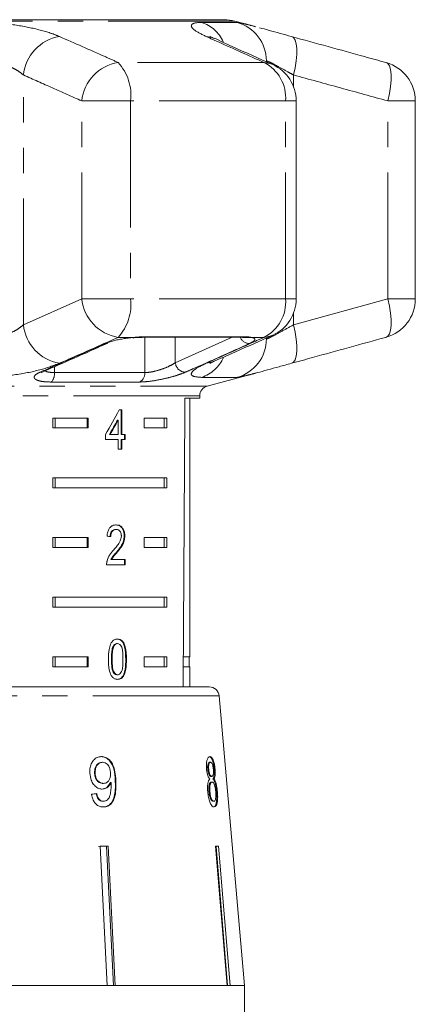
# Model space of a CAD drawing. Units: millimetres. Extents: x -41 to 662, y 7 to 346.
# Drawn here: x 172 to 192, y 292 to 342 of the extents above; entities that cross this region are included whole.
import ezdxf

# ---------------------------------------------------------------- set-up
doc = ezdxf.new("R2010")
doc.units = ezdxf.units.MM
doc.linetypes.add('PHANTOM', pattern=[12.7, 6.35, -1.27, 1.27, -1.27, 1.27, -1.27])

msp = doc.modelspace()

# ---------------------------------------------------------------- linework, layer by layer
at = {"color": 8, "linetype": 'PHANTOM', "lineweight": 0}
for p, q in [((182.964, 341.497), (151.455, 341.497)), ((181.301, 341.426), (183.086, 341.426)), ((184.438, 339.417), (177.111, 339.417)), ((172.345, 326.243), (172.345, 338.789)), ((185.92, 338.216), (185.92, 338.789)), ((175.275, 327.547), (175.275, 337.485)), ((175.275, 337.485), (177.735, 337.485)), ((177.735, 337.485), (177.735, 327.547)), ((185.524, 337.485), (177.735, 337.485)), ((185.524, 327.547), (185.524, 337.485)), ((185.524, 337.485), (186.058, 337.485)), ((190.661, 327.547), (190.661, 337.485)), ((190.661, 337.485), (192.043, 337.485)), ((172.345, 326.243), (175.275, 327.547)), ((175.275, 327.547), (177.735, 327.547)), ((185.524, 327.547), (177.735, 327.547)), ((185.524, 327.547), (186.058, 327.547)), ((185.92, 326.243), (190.661, 327.547)), ((190.661, 327.547), (192.043, 327.547)), ((185.92, 326.243), (185.92, 326.816)), ((177.96, 325.615), (177.111, 325.615)), ((178.39, 325.639), (183.521, 325.639)), ((179.978, 325.616), (179.981, 324.339)), ((179.981, 324.339), (182.845, 325.616)), ((184.438, 325.615), (183.781, 325.615)), ((184.556, 325.538), (184.556, 325.581)), ((173.912, 324.143), (173.905, 323.845)), ((173.905, 323.845), (178.448, 323.845)), ((178.18, 323.371), (173.745, 323.371)), ((183.086, 323.606), (181.301, 323.606)), ((152.839, 323.164), (181.58, 323.164)), ((181.21, 322.682), (153.21, 322.682)), ((177.491, 309.454), (177.527, 309.454)), ((182.187, 307.609), (152.232, 307.609)), ((176.963, 303.366), (176.993, 303.366))]:
    msp.add_line(p, q, dxfattribs=at)
at = {"color": 7, "linetype": 'Continuous', "lineweight": 15}
for p, q in [((182.446, 341.565), (151.973, 341.565)), ((184.018, 341.215), (182.964, 341.497)), ((183.802, 341.272), (184.018, 341.214)), ((186.058, 327.547), (186.058, 337.485)), ((192.043, 327.547), (192.043, 337.485)), ((178.319, 325.616), (178.308, 325.617)), ((178.319, 325.616), (183.417, 325.616)), ((181.58, 323.164), (184.015, 323.817)), ((180.463, 322.565), (181.21, 322.565)), ((180.71, 309.565), (180.71, 322.565)), ((181.21, 322.565), (181.21, 322.682)), ((177.288, 321.971), (177.163, 321.971)), ((177.253, 320.74), (177.253, 321.971)), ((177.288, 320.74), (177.288, 321.971)), ((173.818, 321.565), (175.594, 321.565)), ((173.818, 321.565), (173.818, 321.065)), ((173.943, 321.565), (173.943, 321.065)), ((175.558, 321.565), (175.558, 321.065)), ((175.594, 321.565), (175.594, 321.065)), ((177.073, 321.46), (177.109, 321.46)), ((177.109, 321.46), (177.109, 320.74)), ((178.422, 321.565), (179.552, 321.565)), ((178.422, 321.065), (178.422, 321.565)), ((179.427, 321.565), (179.427, 321.065)), ((179.552, 321.565), (179.552, 321.065)), ((175.594, 321.065), (173.818, 321.065)), ((179.552, 321.065), (178.422, 321.065)), ((176.473, 320.74), (176.473, 320.484)), ((176.473, 320.484), (177.109, 320.484)), ((176.673, 320.74), (176.708, 320.74)), ((177.109, 320.74), (176.708, 320.74)), ((177.109, 320.484), (177.109, 319.996)), ((177.253, 320.74), (177.288, 320.74)), ((177.253, 319.996), (177.253, 320.484)), ((177.253, 320.484), (177.288, 320.484)), ((177.465, 320.74), (177.288, 320.74)), ((177.288, 319.996), (177.288, 320.484)), ((177.288, 320.484), (177.465, 320.484)), ((177.429, 320.484), (177.429, 320.74)), ((177.465, 320.484), (177.465, 320.74)), ((177.109, 319.996), (177.288, 319.996)), ((173.818, 318.565), (179.552, 318.565)), ((173.818, 318.565), (173.818, 318.065)), ((173.943, 318.565), (173.943, 318.065)), ((179.427, 318.065), (179.427, 318.565)), ((179.552, 318.065), (179.552, 318.565)), ((179.552, 318.065), (173.818, 318.065)), ((176.977, 315.968), (177.012, 315.968)), ((173.818, 315.565), (175.594, 315.565)), ((173.818, 315.565), (173.818, 315.065)), ((173.943, 315.565), (173.943, 315.065)), ((175.558, 315.565), (175.558, 315.065)), ((175.594, 315.565), (175.594, 315.065)), ((177.41, 315.647), (177.446, 315.647)), ((178.422, 315.565), (179.552, 315.565)), ((178.422, 315.065), (178.422, 315.565)), ((179.427, 315.565), (179.427, 315.065)), ((179.552, 315.565), (179.552, 315.065)), ((175.594, 315.065), (173.818, 315.065)), ((179.552, 315.065), (178.422, 315.065)), ((176.737, 314.455), (176.773, 314.455)), ((177.463, 314.455), (176.773, 314.455)), ((177.024, 314.826), (177.059, 314.826)), ((177.428, 314.199), (177.428, 314.455)), ((177.463, 314.199), (177.463, 314.455)), ((176.529, 314.199), (177.463, 314.199)), ((173.818, 312.565), (179.552, 312.565)), ((173.818, 312.565), (173.818, 312.065)), ((173.943, 312.565), (173.943, 312.065)), ((179.427, 312.065), (179.427, 312.565)), ((179.552, 312.065), (179.552, 312.565)), ((179.552, 312.065), (173.818, 312.065)), ((176.855, 310.1), (176.89, 310.1)), ((177.045, 310.237), (177.08, 310.237)), ((173.818, 309.565), (175.594, 309.565)), ((173.818, 309.565), (173.818, 309.065)), ((173.943, 309.565), (173.943, 309.065)), ((175.558, 309.565), (175.558, 309.065)), ((175.594, 309.565), (175.594, 309.065)), ((178.422, 309.565), (179.552, 309.565)), ((178.422, 309.065), (178.422, 309.565)), ((179.427, 309.065), (179.427, 309.565)), ((179.552, 309.065), (179.552, 309.565)), ((180.71, 309.565), (180.384, 309.565)), ((180.685, 309.065), (180.685, 309.565)), ((175.594, 309.065), (173.818, 309.065)), ((176.771, 309.454), (176.806, 309.454)), ((179.552, 309.065), (178.422, 309.065)), ((180.71, 309.065), (180.38, 309.065)), ((180.71, 308.065), (180.71, 309.065)), ((177.047, 308.672), (177.082, 308.672)), ((158.699, 308.065), (181.689, 308.065)), ((183.46, 293.065), (182.187, 307.609)), ((176.297, 304.277), (176.326, 304.277)), ((181.703, 304.277), (181.75, 304.277)), ((175.924, 303.718), (175.953, 303.718)), ((181.609, 303.933), (181.657, 303.933)), ((181.762, 303.572), (181.81, 303.572)), ((181.932, 303.927), (181.979, 303.927)), ((176.345, 303.219), (176.374, 303.219)), ((176.719, 303.257), (176.749, 303.257)), ((181.783, 303.283), (181.831, 303.283)), ((181.871, 303.436), (181.919, 303.436)), ((181.671, 302.807), (181.719, 302.807)), ((182.051, 302.793), (182.099, 302.793)), ((176.336, 302.322), (176.366, 302.322)), ((181.866, 302.322), (181.914, 302.322)), ((176.32, 300.065), (176.118, 300.042)), ((176.198, 300.065), (176.602, 300.065)), ((176.558, 293.065), (176.198, 300.065)), ((176.523, 300.042), (176.32, 300.065)), ((176.523, 300.042), (176.523, 300.065)), ((176.882, 293.065), (176.523, 300.042)), ((176.602, 300.065), (176.962, 293.065)), ((182.003, 300.065), (182.157, 300.065)), ((182.585, 293.065), (182.003, 300.065)), ((182.028, 300.042), (182.028, 300.065)), ((182.609, 293.065), (182.028, 300.042)), ((182.157, 300.065), (182.74, 293.065)), ((176.558, 293.065), (167.46, 293.065)), ((167.46, 293.065), (183.46, 293.065)), ((182.585, 293.065), (176.962, 293.065)), ((183.46, 293.065), (182.74, 293.065)), ((183.46, 288.174), (183.46, 293.065))]:
    msp.add_line(p, q, dxfattribs=at)
at = {"color": 8, "linetype": 'PHANTOM', "lineweight": 0, "flags": 128}
for points in [[(181.945, 340.615), (181.817, 340.664), (181.526, 340.721)], [(185.92, 338.789), (185.999, 339.152), (186.053, 339.501), (186.08, 339.826), (186.08, 340.114), (186.052, 340.355), (185.998, 340.54), (185.919, 340.664), (185.818, 340.721)], [(184.875, 339.311), (184.733, 339.364), (184.438, 339.417)], [(190.661, 337.485), (190.742, 337.851), (190.797, 338.203), (190.825, 338.529), (190.824, 338.818), (190.796, 339.059), (190.741, 339.243), (190.66, 339.364), (190.557, 339.417)], [(190.557, 325.615), (190.66, 325.668), (190.741, 325.789), (190.796, 325.973), (190.824, 326.214), (190.825, 326.503), (190.797, 326.829), (190.742, 327.182), (190.661, 327.547)], [(185.818, 324.311), (185.919, 324.369), (185.998, 324.492), (186.052, 324.678), (186.08, 324.919), (186.08, 325.206), (186.053, 325.531), (185.999, 325.881), (185.92, 326.243)], [(178.39, 325.639), (178.336, 325.617), (178.319, 325.616)], [(178.448, 323.845), (178.447, 325.468), (178.446, 325.616)], [(183.521, 325.639), (183.442, 325.617), (183.417, 325.616)], [(183.781, 325.615), (183.683, 325.6), (183.603, 325.606)], [(184.438, 325.615), (184.733, 325.668), (184.875, 325.722)], [(181.526, 324.311), (181.817, 324.369), (181.938, 324.415)]]:
    msp.add_lwpolyline(points, dxfattribs=at)
at = {"color": 7, "linetype": 'Continuous', "lineweight": 15, "flags": 128}
for points in [[(176.596, 325.325), (176.527, 325.304), (176.447, 325.299)], [(173.337, 323.89), (173.262, 323.868), (173.181, 323.865)]]:
    msp.add_lwpolyline(points, dxfattribs=at)
at = {"color": 8, "linetype": 'PHANTOM', "lineweight": 0}
for centre, radius, start, end in [((180.74, 339.703), 1.812, 24.5438, 71.9657), ((182.559, 339.5), 1.997, 359.8335, 74.6776), ((174.532, 338.554), 2.2, 99.8461, 173.8584), ((177.458, 337.249), 2.196, 99.0917, 173.8236), ((175.276, 337.757), 2.474, 353.681, 42.1267), ((183.535, 337.638), 1.994, 355.5898, 63.0914), ((177.458, 327.784), 2.196, 186.1764, 260.9083), ((175.276, 327.275), 2.474, 317.8733, 6.319), ((183.535, 327.394), 1.994, 296.9086, 4.4102), ((174.532, 326.479), 2.2, 186.1416, 260.1539), ((182.559, 325.532), 1.997, 285.3224, 0.1665), ((183.718, 325.809), 0.51, 202.1917, 267.6136), ((180.506, 324.393), 0.528, 185.8476, 267.8196), ((180.72, 325.353), 1.841, 288.3947, 336.4417), ((173.305, 323.783), 0.602, 316.8186, 5.9119), ((177.953, 323.812), 0.497, 297.2118, 3.7626)]:
    msp.add_arc(centre, radius, start, end, dxfattribs=at)
at = {"color": 7, "linetype": 'Continuous', "lineweight": 15}
for centre, radius, start, end in [((182.446, 339.565), 2, 75, 90), ((184.058, 337.485), 2, 0, 65.8994), ((190.043, 337.485), 2, 0, 74.5456), ((184.058, 327.547), 2, 294.1006, 0), ((190.043, 327.547), 2, 285.4544, 0), ((181.71, 322.682), 0.5, 105, 180), ((181.689, 307.565), 0.5, 5, 90)]:
    msp.add_arc(centre, radius, start, end, dxfattribs=at)
for centre, major_axis, ratio, start_param, end_param in [((167.21, 581.015), (0, 802.059), 0.017455, 4.365141, 4.384302), ((167.21, 321.872), (12.168, 17.513), 0.395346, 4.918069, 4.985875), ((167.21, 321.462), (12.125, 17.45), 0.39535, 4.940578, 4.980394), ((167.21, 321.462), (12.168, 17.513), 0.39535, 4.94072, 4.980394), ((167.21, 315.558), (14, -0.995), 0.070357, 0.827242, 0.845576), ((167.101, 302.721), (15.405, 1.251), 0.058394, 5.305246, 5.326056)]:
    msp.add_ellipse(centre, major_axis=major_axis, ratio=ratio, start_param=start_param, end_param=end_param, dxfattribs=at)
at = {"color": 8, "linetype": 'PHANTOM', "lineweight": 0}
for points, knots in [([(170.099, 341.426), (170.547, 341.413), (171.437, 341.385), (172.723, 341.176), (173.625, 340.936), (174.027, 340.773), (174.156, 340.721)], [0, 0, 0, 0, 0.288696, 0.574271, 0.863721, 1, 1, 1, 1]), ([(181.526, 340.721), (181.297, 340.836), (180.839, 341.068), (180.724, 341.322), (180.971, 341.419), (181.24, 341.425), (181.301, 341.426)], [0, 0, 0, 0, 0.303776, 0.611412, 0.912925, 1, 1, 1, 1]), ([(183.086, 341.426), (183.125, 341.423), (183.203, 341.417), (183.455, 341.36), (183.659, 341.31), (183.798, 341.273), (183.802, 341.272)], [0, 0, 0, 0, 0.328505, 0.6660603, 0.9910977, 1, 1, 1, 1]), ([(174.156, 340.721), (174.921, 340.385), (175.907, 339.952), (176.89, 339.515), (177.111, 339.417)], [0, 0, 0, 0, 0.775381, 1, 1, 1, 1]), ([(184.438, 339.417), (183.684, 339.755), (182.713, 340.192), (181.743, 340.624), (181.526, 340.721)], [0, 0, 0, 0, 0.77538, 1, 1, 1, 1]), ([(172.345, 338.789), (172.282, 338.841), (172.154, 338.947), (171.91, 339.097), (171.636, 339.231), (171.335, 339.344), (171.022, 339.428), (170.693, 339.484), (170.477, 339.491), (170.366, 339.495)], [0, 0, 0, 0, 0.143785, 0.291586, 0.442947, 0.581989, 0.725126, 0.860045, 1, 1, 1, 1]), ([(185.92, 338.789), (185.825, 338.841), (185.533, 339.001), (185.106, 339.237), (184.707, 339.451), (184.606, 339.48), (184.556, 339.495)], [0, 0, 0, 0, 0.14425, 0.443471, 0.725512, 1, 1, 1, 1]), ([(175.275, 337.485), (174.787, 337.703), (173.811, 338.14), (172.834, 338.573), (172.345, 338.789)], [0, 0, 0, 0, 0.5, 1, 1, 1, 1]), ([(190.661, 337.485), (189.871, 337.703), (188.291, 338.14), (186.71, 338.573), (185.92, 338.789)], [0, 0, 0, 0, 0.5, 1, 1, 1, 1]), ([(170.366, 325.538), (170.431, 325.539), (170.606, 325.542), (170.901, 325.58), (171.239, 325.658), (171.566, 325.771), (171.864, 325.91), (172.133, 326.069), (172.274, 326.185), (172.345, 326.243)], [0, 0, 0, 0, 0.082033, 0.224013, 0.371711, 0.523948, 0.681226, 0.838594, 1, 1, 1, 1]), ([(184.556, 325.538), (184.566, 325.539), (184.614, 325.545), (184.834, 325.647), (185.302, 325.904), (185.712, 326.129), (185.92, 326.243)], [0, 0, 0, 0, 0.082328, 0.371653, 0.681065, 1, 1, 1, 1]), ([(177.111, 325.615), (176.349, 325.277), (175.365, 324.841), (174.378, 324.409), (174.156, 324.311)], [0, 0, 0, 0, 0.77538, 1, 1, 1, 1]), ([(177.96, 325.615), (177.997, 325.619), (178.07, 325.625), (178.16, 325.632), (178.25, 325.636), (178.321, 325.639), (178.372, 325.639), (178.39, 325.639)], [0, 0, 0, 0, 0.244221, 0.490523, 0.617088, 0.871773, 1, 1, 1, 1]), ([(181.526, 324.311), (182.278, 324.647), (183.248, 325.081), (184.219, 325.517), (184.438, 325.615)], [0, 0, 0, 0, 0.775381, 1, 1, 1, 1]), ([(183.521, 325.639), (183.547, 325.639), (183.599, 325.638), (183.668, 325.633), (183.73, 325.626), (183.764, 325.619), (183.781, 325.615)], [0, 0, 0, 0, 0.2439184, 0.4902327, 0.7439127, 1, 1, 1, 1]), ([(183.781, 325.615), (183.789, 325.614), (183.877, 325.6), (183.987, 325.558), (183.98, 325.464), (183.85, 325.371), (183.728, 325.313), (183.697, 325.299)], [0, 0, 0, 0, 0.030014, 0.316336, 0.605894, 0.902419, 1, 1, 1, 1]), ([(173.181, 323.865), (173.373, 323.948), (174.33, 324.365), (175.418, 324.844), (176.314, 325.24), (176.447, 325.299)], [0, 0, 0, 0, 0.1756586, 0.8782939, 1, 1, 1, 1]), ([(183.697, 325.299), (183.509, 325.214), (182.569, 324.792), (181.499, 324.313), (180.616, 323.923), (180.486, 323.865)], [0, 0, 0, 0, 0.175659, 0.878294, 1, 1, 1, 1]), ([(178.448, 323.845), (178.539, 323.849), (178.719, 323.858), (179.068, 323.939), (179.418, 324.055), (179.747, 324.196), (179.902, 324.291), (179.981, 324.339)], [0, 0, 0, 0, 0.192947, 0.384479, 0.586237, 0.792691, 1, 1, 1, 1]), ([(174.156, 324.311), (173.848, 324.196), (173.227, 323.964), (171.911, 323.711), (170.824, 323.613), (170.232, 323.607), (170.099, 323.606)], [0, 0, 0, 0, 0.303776, 0.611412, 0.912925, 1, 1, 1, 1]), ([(173.745, 323.371), (173.604, 323.375), (173.322, 323.385), (173.031, 323.455), (172.877, 323.557), (172.887, 323.685), (173.023, 323.792), (173.151, 323.851), (173.181, 323.865)], [0, 0, 0, 0, 0.182225, 0.36396, 0.548311, 0.739808, 0.938493, 1, 1, 1, 1]), ([(173.443, 323.937), (173.445, 323.934), (173.478, 323.899), (173.63, 323.857), (173.813, 323.849), (173.905, 323.845)], [0, 0, 0, 0, 0.038846, 0.52147, 1, 1, 1, 1]), ([(180.486, 323.865), (180.369, 323.818), (180.135, 323.725), (179.638, 323.585), (179.11, 323.469), (178.586, 323.387), (178.316, 323.376), (178.18, 323.371)], [0, 0, 0, 0, 0.202623, 0.405374, 0.60654, 0.801261, 1, 1, 1, 1]), ([(181.301, 323.606), (181.124, 323.62), (180.771, 323.647), (180.761, 323.857), (181.068, 324.096), (181.415, 324.259), (181.526, 324.311)], [0, 0, 0, 0, 0.288696, 0.574271, 0.863721, 1, 1, 1, 1]), ([(184.015, 323.817), (183.901, 323.787), (183.644, 323.718), (183.357, 323.649), (183.167, 323.611), (183.108, 323.607), (183.086, 323.606)], [0, 0, 0, 0, 0.235531, 0.527963, 0.829187, 1, 1, 1, 1])]:
    msp.add_open_spline(points, degree=3, knots=knots, dxfattribs=at)
at = {"color": 7, "linetype": 'Continuous', "lineweight": 15}
for points, knots in [([(184.208, 341.163), (184.366, 341.12), (184.685, 341.033), (185.233, 340.881), (185.628, 340.773), (185.818, 340.721)], [0, 0, 0, 0, 0.335733, 0.680621, 1, 1, 1, 1]), ([(181.944, 340.616), (181.87, 340.651), (181.739, 340.712), (181.726, 340.721), (181.721, 340.725)], [0, 0, 0, 0, 0.5689317, 1, 1, 1, 1]), ([(185.818, 340.721), (187.043, 340.385), (188.623, 339.952), (190.202, 339.515), (190.557, 339.417)], [0, 0, 0, 0, 0.775381, 1, 1, 1, 1]), ([(184.878, 339.309), (184.197, 339.611), (183.222, 340.042), (182.245, 340.495), (181.95, 340.632)], [0, 0, 0, 0, 0.698208, 1, 1, 1, 1]), ([(173.337, 323.89), (174.097, 324.222), (175.184, 324.696), (176.269, 325.183), (176.595, 325.329)], [0, 0, 0, 0, 0.70003, 1, 1, 1, 1]), ([(176.447, 325.299), (176.472, 325.31), (176.524, 325.332), (176.613, 325.364), (176.71, 325.396), (176.814, 325.426), (176.925, 325.455), (177.04, 325.483), (177.162, 325.508), (177.288, 325.532), (177.415, 325.553), (177.543, 325.572), (177.673, 325.588), (177.787, 325.601), (177.883, 325.609), (177.935, 325.613), (177.96, 325.615)], [0, 0, 0, 0, 0.074735, 0.149984, 0.226863, 0.304308, 0.379169, 0.454562, 0.531654, 0.609341, 0.683029, 0.757247, 0.833161, 0.909669, 0.954772, 1, 1, 1, 1]), ([(177.85, 325.593), (177.931, 325.6), (178.097, 325.613), (178.237, 325.612), (178.309, 325.611)], [0, 0, 0, 0, 0.490339, 1, 1, 1, 1]), ([(181.937, 324.416), (182.623, 324.719), (183.604, 325.151), (184.581, 325.592), (184.874, 325.724)], [0, 0, 0, 0, 0.700072, 1, 1, 1, 1]), ([(183.36, 325.615), (183.413, 325.616), (183.524, 325.616), (183.575, 325.608), (183.602, 325.603)], [0, 0, 0, 0, 0.477333, 1, 1, 1, 1]), ([(183.607, 325.604), (183.619, 325.603), (183.64, 325.6), (183.635, 325.601), (183.633, 325.601)], [0, 0, 0, 0, 0.515414, 1, 1, 1, 1]), ([(190.557, 325.615), (189.332, 325.277), (187.753, 324.841), (186.173, 324.409), (185.818, 324.311)], [0, 0, 0, 0, 0.77538, 1, 1, 1, 1]), ([(181.725, 324.311), (181.724, 324.31), (181.72, 324.307), (181.799, 324.354), (181.916, 324.403), (181.949, 324.417)], [0, 0, 0, 0, 0.225909, 0.782437, 1, 1, 1, 1]), ([(173.244, 323.842), (173.246, 323.844), (173.252, 323.849), (173.307, 323.875), (173.339, 323.891)], [0, 0, 0, 0, 0.405864, 1, 1, 1, 1]), ([(185.818, 324.311), (185.608, 324.254), (185.182, 324.137), (184.614, 323.98), (184.217, 323.871), (184.048, 323.826), (184.015, 323.817)], [0, 0, 0, 0, 0.304297, 0.617641, 0.925649, 1, 1, 1, 1]), ([(177.016, 316.199), (176.952, 316.193), (176.843, 316.183), (176.702, 316.081), (176.606, 315.935), (176.561, 315.775), (176.552, 315.67), (176.548, 315.635)], [0, 0, 0, 0, 0.281365, 0.47396, 0.667327, 0.887631, 1, 1, 1, 1]), ([(176.703, 315.609), (176.705, 315.657), (176.71, 315.741), (176.754, 315.847), (176.815, 315.917), (176.892, 315.962), (176.947, 315.966), (176.977, 315.968)], [0, 0, 0, 0, 0.24305, 0.424322, 0.605567, 0.791312, 1, 1, 1, 1]), ([(176.738, 315.609), (176.741, 315.657), (176.746, 315.741), (176.79, 315.847), (176.85, 315.917), (176.927, 315.962), (176.983, 315.966), (177.012, 315.968)], [0, 0, 0, 0, 0.24305, 0.424322, 0.605567, 0.791312, 1, 1, 1, 1]), ([(177.41, 315.647), (177.407, 315.71), (177.4, 315.838), (177.332, 315.999), (177.236, 316.119), (177.116, 316.189), (177.026, 316.195), (176.981, 316.199)], [0, 0, 0, 0, 0.20431, 0.410531, 0.594663, 0.792385, 1, 1, 1, 1]), ([(177.012, 315.968), (177.05, 315.964), (177.115, 315.957), (177.195, 315.888), (177.247, 315.8), (177.267, 315.711), (177.269, 315.659), (177.269, 315.644)], [0, 0, 0, 0, 0.289929, 0.501288, 0.712264, 0.918047, 1, 1, 1, 1]), ([(177.446, 315.647), (177.442, 315.71), (177.435, 315.838), (177.367, 315.999), (177.271, 316.119), (177.151, 316.189), (177.062, 316.195), (177.016, 316.199)], [0, 0, 0, 0, 0.20431, 0.410533, 0.594665, 0.792386, 1, 1, 1, 1]), ([(177.269, 315.644), (177.264, 315.594), (177.253, 315.475), (177.164, 315.3), (177.038, 315.125), (176.938, 315.007), (176.888, 314.947)], [0, 0, 0, 0, 0.166526, 0.394072, 0.695701, 1, 1, 1, 1]), ([(177.024, 314.826), (177.07, 314.882), (177.162, 314.994), (177.288, 315.177), (177.39, 315.393), (177.404, 315.563), (177.41, 315.647)], [0, 0, 0, 0, 0.251297, 0.503004, 0.756231, 1, 1, 1, 1]), ([(177.059, 314.826), (177.105, 314.882), (177.197, 314.994), (177.323, 315.177), (177.425, 315.393), (177.439, 315.563), (177.446, 315.647)], [0, 0, 0, 0, 0.251297, 0.503005, 0.756231, 1, 1, 1, 1]), ([(176.888, 314.947), (176.853, 314.907), (176.783, 314.829), (176.651, 314.657), (176.59, 314.488), (176.549, 314.377)], [0, 0, 0, 0, 0.2513946, 0.5029785, 1, 1, 1, 1]), ([(176.737, 314.455), (176.758, 314.491), (176.799, 314.564), (176.9, 314.682), (176.974, 314.769), (177.024, 314.826)], [0, 0, 0, 0, 0.25127, 0.50249, 1, 1, 1, 1]), ([(176.773, 314.455), (176.793, 314.491), (176.834, 314.564), (176.935, 314.682), (177.01, 314.769), (177.059, 314.826)], [0, 0, 0, 0, 0.251271, 0.50249, 1, 1, 1, 1]), ([(176.549, 314.377), (176.546, 314.362), (176.539, 314.333), (176.53, 314.274), (176.53, 314.229), (176.529, 314.199)], [0, 0, 0, 0, 0.250648, 0.5016111, 1, 1, 1, 1]), ([(177.082, 310.467), (177.023, 310.46), (176.923, 310.449), (176.802, 310.341), (176.708, 310.179), (176.627, 309.878), (176.621, 309.619), (176.617, 309.454)], [0, 0, 0, 0, 0.181966, 0.305562, 0.428911, 0.634449, 1, 1, 1, 1]), ([(176.771, 309.454), (176.771, 309.51), (176.772, 309.621), (176.785, 309.821), (176.807, 309.988), (176.847, 310.083), (176.855, 310.1)], [0, 0, 0, 0, 0.251351, 0.50288, 0.911275, 1, 1, 1, 1]), ([(176.806, 309.454), (176.806, 309.51), (176.807, 309.621), (176.821, 309.821), (176.843, 309.988), (176.883, 310.083), (176.89, 310.1)], [0, 0, 0, 0, 0.251351, 0.50288, 0.911275, 1, 1, 1, 1]), ([(176.855, 310.1), (176.866, 310.119), (176.895, 310.167), (176.956, 310.22), (177.011, 310.235), (177.04, 310.236), (177.045, 310.237)], [0, 0, 0, 0, 0.246182, 0.60108, 0.936316, 1, 1, 1, 1]), ([(176.89, 310.1), (176.902, 310.119), (176.93, 310.167), (176.991, 310.22), (177.046, 310.235), (177.076, 310.236), (177.08, 310.237)], [0, 0, 0, 0, 0.246182, 0.60108, 0.936315, 1, 1, 1, 1]), ([(177.491, 309.454), (177.484, 309.664), (177.475, 309.949), (177.374, 310.26), (177.28, 310.385), (177.171, 310.455), (177.09, 310.463), (177.047, 310.467)], [0, 0, 0, 0, 0.461003, 0.627059, 0.746204, 0.864801, 1, 1, 1, 1]), ([(177.08, 310.237), (177.108, 310.233), (177.162, 310.226), (177.236, 310.159), (177.3, 310.046), (177.347, 309.803), (177.35, 309.599), (177.351, 309.454)], [0, 0, 0, 0, 0.1174959, 0.2360017, 0.3740974, 0.5545191, 1, 1, 1, 1]), ([(177.527, 309.454), (177.52, 309.664), (177.51, 309.949), (177.41, 310.26), (177.316, 310.385), (177.207, 310.455), (177.126, 310.463), (177.082, 310.467)], [0, 0, 0, 0, 0.461003, 0.627059, 0.746204, 0.8648, 1, 1, 1, 1]), ([(176.617, 309.454), (176.618, 309.382), (176.62, 309.239), (176.645, 308.983), (176.691, 308.773), (176.75, 308.656), (176.761, 308.634)], [0, 0, 0, 0, 0.251336, 0.502994, 0.907183, 1, 1, 1, 1]), ([(177.047, 308.672), (177.02, 308.676), (176.966, 308.683), (176.891, 308.751), (176.824, 308.861), (176.775, 309.106), (176.773, 309.309), (176.771, 309.454)], [0, 0, 0, 0, 0.115939, 0.23281, 0.372311, 0.552073, 1, 1, 1, 1]), ([(177.082, 308.672), (177.055, 308.676), (177.001, 308.683), (176.927, 308.751), (176.86, 308.861), (176.811, 309.106), (176.808, 309.309), (176.806, 309.454)], [0, 0, 0, 0, 0.1159395, 0.2328099, 0.3723115, 0.5520736, 1, 1, 1, 1]), ([(177.047, 308.442), (177.105, 308.449), (177.203, 308.46), (177.319, 308.566), (177.406, 308.725), (177.482, 309.024), (177.487, 309.284), (177.491, 309.454)], [0, 0, 0, 0, 0.18082, 0.303626, 0.426261, 0.626848, 1, 1, 1, 1]), ([(177.082, 308.442), (177.141, 308.449), (177.238, 308.46), (177.354, 308.566), (177.441, 308.725), (177.517, 309.024), (177.523, 309.284), (177.527, 309.454)], [0, 0, 0, 0, 0.1808197, 0.3036257, 0.4262606, 0.6268482, 1, 1, 1, 1]), ([(177.351, 309.454), (177.35, 309.373), (177.349, 309.213), (177.33, 309.005), (177.289, 308.834), (177.222, 308.733), (177.149, 308.679), (177.104, 308.675), (177.082, 308.672)], [0, 0, 0, 0, 0.251775, 0.491684, 0.646079, 0.802354, 0.907642, 1, 1, 1, 1]), ([(176.761, 308.634), (176.794, 308.59), (176.861, 308.501), (176.98, 308.448), (177.054, 308.443), (177.082, 308.442)], [0, 0, 0, 0, 0.37747, 0.757166, 1, 1, 1, 1]), ([(176.272, 304.565), (176.198, 304.557), (176.05, 304.542), (175.869, 304.396), (175.743, 304.195), (175.684, 303.966), (175.686, 303.808), (175.687, 303.735)], [0, 0, 0, 0, 0.215985, 0.434092, 0.623875, 0.827778, 1, 1, 1, 1]), ([(176.242, 304.565), (176.316, 304.556), (176.463, 304.539), (176.657, 304.397), (176.805, 304.189), (176.931, 303.841), (176.95, 303.557), (176.963, 303.366)], [0, 0, 0, 0, 0.164684, 0.329896, 0.486904, 0.653954, 1, 1, 1, 1]), ([(176.993, 303.366), (176.983, 303.512), (176.964, 303.777), (176.87, 304.122), (176.718, 304.364), (176.534, 304.512), (176.377, 304.562), (176.289, 304.565), (176.272, 304.565)], [0, 0, 0, 0, 0.266555, 0.48193, 0.642321, 0.803089, 0.960334, 1, 1, 1, 1]), ([(181.725, 304.565), (181.694, 304.557), (181.641, 304.544), (181.58, 304.414), (181.546, 304.249), (181.539, 304.076), (181.546, 303.97), (181.548, 303.935)], [0, 0, 0, 0, 0.287782, 0.492573, 0.697428, 0.898442, 1, 1, 1, 1]), ([(181.678, 304.565), (181.712, 304.556), (181.768, 304.54), (181.841, 304.394), (181.892, 304.221), (181.92, 304.051), (181.929, 303.952), (181.932, 303.927)], [0, 0, 0, 0, 0.309913, 0.514727, 0.719249, 0.927588, 1, 1, 1, 1]), ([(181.979, 303.927), (181.972, 303.999), (181.956, 304.146), (181.91, 304.331), (181.854, 304.472), (181.791, 304.554), (181.747, 304.561), (181.725, 304.565)], [0, 0, 0, 0, 0.204077, 0.410069, 0.596716, 0.801186, 1, 1, 1, 1]), ([(176.297, 304.277), (176.242, 304.27), (176.147, 304.257), (176.037, 304.159), (175.962, 304.034), (175.922, 303.881), (175.923, 303.771), (175.924, 303.718)], [0, 0, 0, 0, 0.242794, 0.422825, 0.601814, 0.811781, 1, 1, 1, 1]), ([(175.953, 303.718), (175.955, 303.803), (175.957, 303.945), (176.035, 304.118), (176.135, 304.228), (176.24, 304.273), (176.304, 304.276), (176.326, 304.277)], [0, 0, 0, 0, 0.3016664, 0.5073795, 0.7132217, 0.9016132, 1, 1, 1, 1]), ([(176.326, 304.277), (176.372, 304.272), (176.455, 304.264), (176.564, 304.186), (176.646, 304.076), (176.707, 303.924), (176.718, 303.807), (176.724, 303.742)], [0, 0, 0, 0, 0.210213, 0.386522, 0.562574, 0.756252, 1, 1, 1, 1]), ([(181.703, 304.277), (181.685, 304.273), (181.656, 304.266), (181.624, 304.195), (181.608, 304.106), (181.604, 304.013), (181.608, 303.954), (181.609, 303.933)], [0, 0, 0, 0, 0.298209, 0.495003, 0.691894, 0.893476, 1, 1, 1, 1]), ([(181.657, 303.933), (181.655, 303.983), (181.651, 304.077), (181.669, 304.186), (181.699, 304.256), (181.728, 304.275), (181.746, 304.277), (181.75, 304.277)], [0, 0, 0, 0, 0.258875, 0.484714, 0.687529, 0.93132, 1, 1, 1, 1]), ([(181.75, 304.277), (181.766, 304.273), (181.793, 304.267), (181.831, 304.209), (181.861, 304.123), (181.883, 304.021), (181.89, 303.95), (181.893, 303.918)], [0, 0, 0, 0, 0.253662, 0.445706, 0.638339, 0.83648, 1, 1, 1, 1]), ([(175.687, 303.735), (175.701, 303.615), (175.726, 303.409), (175.867, 303.159), (176.034, 303), (176.193, 302.936), (176.284, 302.932), (176.31, 302.931)], [0, 0, 0, 0, 0.300078, 0.509887, 0.719929, 0.918143, 1, 1, 1, 1]), ([(175.924, 303.718), (175.934, 303.639), (175.95, 303.509), (176.042, 303.357), (176.145, 303.264), (176.252, 303.223), (176.318, 303.22), (176.345, 303.219)], [0, 0, 0, 0, 0.298903, 0.492616, 0.686331, 0.87282, 1, 1, 1, 1]), ([(176.374, 303.219), (176.316, 303.225), (176.218, 303.235), (176.096, 303.33), (176.013, 303.448), (175.966, 303.584), (175.957, 303.678), (175.953, 303.718)], [0, 0, 0, 0, 0.271759, 0.457023, 0.641814, 0.843718, 1, 1, 1, 1]), ([(176.724, 303.742), (176.724, 303.669), (176.724, 303.544), (176.666, 303.386), (176.581, 303.282), (176.478, 303.226), (176.405, 303.221), (176.374, 303.219)], [0, 0, 0, 0, 0.277087, 0.468071, 0.659258, 0.853803, 1, 1, 1, 1]), ([(181.548, 303.935), (181.556, 303.868), (181.569, 303.75), (181.612, 303.602), (181.663, 303.498), (181.699, 303.458), (181.717, 303.436)], [0, 0, 0, 0, 0.293445, 0.523583, 0.753591, 1, 1, 1, 1]), ([(181.609, 303.933), (181.616, 303.877), (181.627, 303.785), (181.66, 303.676), (181.693, 303.61), (181.729, 303.576), (181.751, 303.573), (181.762, 303.572)], [0, 0, 0, 0, 0.277459, 0.460162, 0.643198, 0.819581, 1, 1, 1, 1]), ([(181.81, 303.572), (181.794, 303.575), (181.765, 303.58), (181.723, 303.64), (181.691, 303.724), (181.668, 303.826), (181.661, 303.897), (181.657, 303.933)], [0, 0, 0, 0, 0.262012, 0.451487, 0.641939, 0.820116, 1, 1, 1, 1]), ([(181.893, 303.918), (181.896, 303.867), (181.901, 303.77), (181.886, 303.658), (181.858, 303.589), (181.831, 303.573), (181.813, 303.572), (181.81, 303.572)], [0, 0, 0, 0, 0.265313, 0.498669, 0.698426, 0.949895, 1, 1, 1, 1]), ([(181.932, 303.927), (181.936, 303.852), (181.943, 303.725), (181.927, 303.576), (181.902, 303.488), (181.881, 303.452), (181.871, 303.436)], [0, 0, 0, 0, 0.336624, 0.573918, 0.810431, 1, 1, 1, 1]), ([(181.919, 303.436), (181.937, 303.469), (181.966, 303.523), (181.986, 303.668), (181.988, 303.802), (181.982, 303.891), (181.979, 303.927)], [0, 0, 0, 0, 0.356747, 0.596078, 0.835646, 1, 1, 1, 1]), ([(176.719, 303.257), (176.682, 303.191), (176.608, 303.058), (176.446, 302.948), (176.33, 302.936), (176.281, 302.931)], [0, 0, 0, 0, 0.365618, 0.732974, 1, 1, 1, 1]), ([(176.31, 302.931), (176.372, 302.939), (176.497, 302.955), (176.652, 303.077), (176.717, 303.198), (176.749, 303.257)], [0, 0, 0, 0, 0.338652, 0.678551, 1, 1, 1, 1]), ([(176.963, 303.366), (176.97, 303.121), (176.98, 302.763), (176.852, 302.357), (176.7, 302.154), (176.523, 302.048), (176.395, 302.038), (176.338, 302.033)], [0, 0, 0, 0, 0.404403, 0.588913, 0.734779, 0.880897, 1, 1, 1, 1]), ([(176.753, 303.196), (176.754, 303.099), (176.756, 302.912), (176.716, 302.676), (176.661, 302.494), (176.573, 302.389), (176.472, 302.33), (176.399, 302.324), (176.366, 302.322)], [0, 0, 0, 0, 0.251406, 0.488302, 0.637126, 0.764143, 0.890822, 1, 1, 1, 1]), ([(176.367, 302.033), (176.444, 302.042), (176.599, 302.059), (176.783, 302.209), (176.921, 302.45), (177.008, 302.841), (176.999, 303.166), (176.993, 303.366)], [0, 0, 0, 0, 0.1594708, 0.320524, 0.4597931, 0.6685684, 1, 1, 1, 1]), ([(176.749, 303.257), (176.75, 303.247), (176.751, 303.232), (176.752, 303.211), (176.753, 303.201), (176.753, 303.196)], [0, 0, 0, 0, 0.499987, 0.749991, 1, 1, 1, 1]), ([(181.717, 303.436), (181.695, 303.41), (181.654, 303.362), (181.613, 303.211), (181.596, 303.021), (181.604, 302.878), (181.609, 302.801)], [0, 0, 0, 0, 0.273909, 0.502666, 0.731632, 1, 1, 1, 1]), ([(181.783, 303.283), (181.763, 303.278), (181.728, 303.269), (181.69, 303.182), (181.669, 303.07), (181.662, 302.939), (181.668, 302.847), (181.671, 302.807)], [0, 0, 0, 0, 0.2679892, 0.4510846, 0.6337754, 0.8415523, 1, 1, 1, 1]), ([(181.719, 302.807), (181.715, 302.881), (181.709, 303.005), (181.73, 303.151), (181.76, 303.241), (181.797, 303.279), (181.821, 303.282), (181.831, 303.283)], [0, 0, 0, 0, 0.289856, 0.488363, 0.687178, 0.86614, 1, 1, 1, 1]), ([(181.831, 303.283), (181.853, 303.277), (181.89, 303.268), (181.938, 303.178), (181.974, 303.066), (182, 302.933), (182.009, 302.839), (182.013, 302.797)], [0, 0, 0, 0, 0.274157, 0.456205, 0.637691, 0.836754, 1, 1, 1, 1]), ([(181.871, 303.436), (181.899, 303.398), (181.947, 303.333), (182.001, 303.148), (182.034, 302.968), (182.046, 302.847), (182.051, 302.793)], [0, 0, 0, 0, 0.334736, 0.57261, 0.810164, 1, 1, 1, 1]), ([(182.099, 302.793), (182.088, 302.894), (182.069, 303.064), (182.017, 303.265), (181.967, 303.377), (181.933, 303.419), (181.919, 303.436)], [0, 0, 0, 0, 0.353275, 0.591936, 0.830511, 1, 1, 1, 1]), ([(175.768, 302.674), (175.791, 302.571), (175.828, 302.399), (175.962, 302.199), (176.111, 302.083), (176.253, 302.038), (176.337, 302.034), (176.367, 302.033)], [0, 0, 0, 0, 0.299358, 0.500077, 0.701127, 0.892921, 1, 1, 1, 1]), ([(176.002, 302.706), (176.02, 302.629), (176.048, 302.515), (176.135, 302.395), (176.218, 302.34), (176.287, 302.323), (176.326, 302.322), (176.336, 302.322)], [0, 0, 0, 0, 0.389082, 0.574314, 0.760087, 0.938772, 1, 1, 1, 1]), ([(176.366, 302.322), (176.325, 302.326), (176.254, 302.334), (176.162, 302.398), (176.09, 302.499), (176.052, 302.608), (176.036, 302.685), (176.032, 302.706)], [0, 0, 0, 0, 0.249141, 0.429811, 0.610345, 0.890257, 1, 1, 1, 1]), ([(181.609, 302.801), (181.619, 302.708), (181.641, 302.519), (181.712, 302.283), (181.795, 302.118), (181.873, 302.042), (181.918, 302.036), (181.937, 302.033)], [0, 0, 0, 0, 0.225524, 0.453372, 0.65046, 0.851827, 1, 1, 1, 1]), ([(181.671, 302.807), (181.679, 302.742), (181.691, 302.633), (181.725, 302.491), (181.769, 302.395), (181.818, 302.334), (181.851, 302.325), (181.866, 302.322)], [0, 0, 0, 0, 0.256272, 0.425071, 0.595337, 0.815178, 1, 1, 1, 1]), ([(181.914, 302.322), (181.89, 302.33), (181.851, 302.345), (181.798, 302.43), (181.758, 302.541), (181.733, 302.672), (181.723, 302.768), (181.719, 302.807)], [0, 0, 0, 0, 0.291601, 0.473923, 0.625922, 0.846298, 1, 1, 1, 1]), ([(182.051, 302.793), (182.057, 302.701), (182.068, 302.516), (182.049, 302.283), (182.008, 302.12), (181.952, 302.043), (181.908, 302.036), (181.889, 302.033)], [0, 0, 0, 0, 0.222665, 0.447422, 0.648153, 0.846143, 1, 1, 1, 1]), ([(182.013, 302.797), (182.017, 302.727), (182.024, 302.607), (182.01, 302.461), (181.984, 302.368), (181.95, 302.327), (181.925, 302.323), (181.914, 302.322)], [0, 0, 0, 0, 0.274177, 0.472482, 0.671296, 0.854806, 1, 1, 1, 1]), ([(181.937, 302.033), (181.973, 302.044), (182.033, 302.062), (182.086, 302.226), (182.111, 302.424), (182.111, 302.627), (182.102, 302.753), (182.099, 302.793)], [0, 0, 0, 0, 0.29393, 0.494037, 0.693766, 0.901693, 1, 1, 1, 1])]:
    msp.add_open_spline(points, degree=3, knots=knots, dxfattribs=at)

doc.saveas('drawing.dxf')
